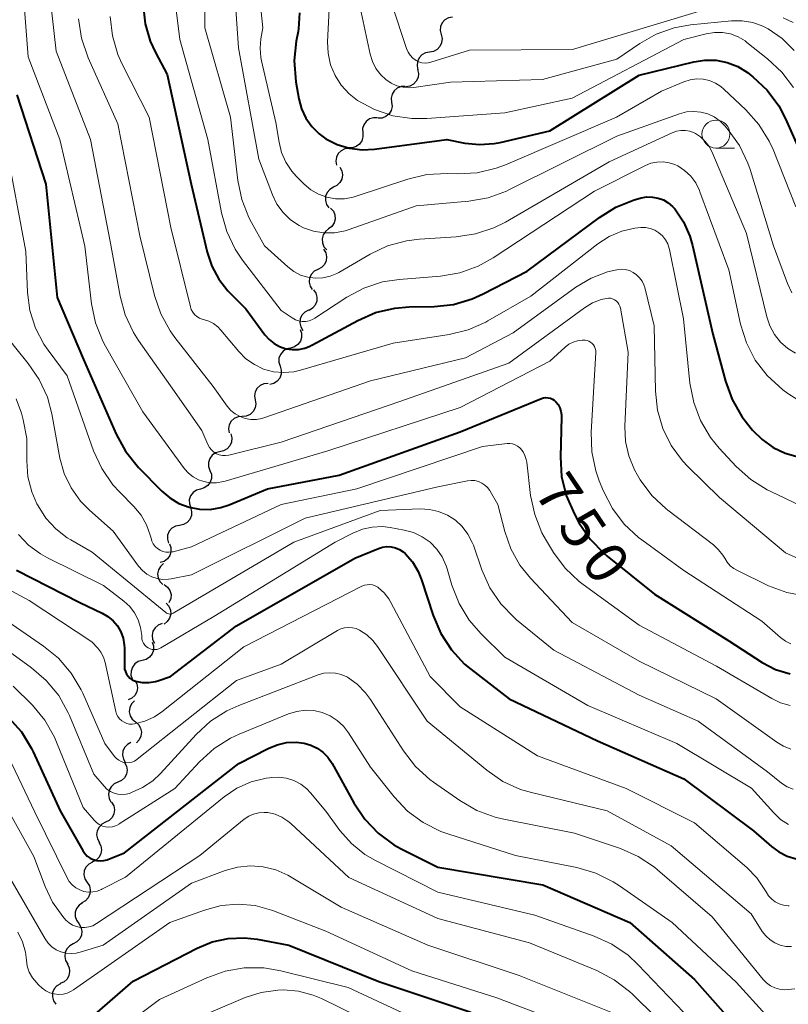
# Model space of a CAD drawing. Units: metres. Extents: x -66000 to -64000, y 16500 to 18000.
# Drawn here: x -64620 to -64552, y 16626 to 16714 of the extents above; entities that cross this region are included whole.
import ezdxf

# ---------------------------------------------------------------- set-up
doc = ezdxf.new("R2010")
doc.units = ezdxf.units.M
for name, color, linetype, lineweight in [('510200_細流', 7, 'Continuous', 30), ('633100_広葉樹林', 7, 'Continuous', 13), ('710100_等高線(計曲線)', 7, 'Continuous', 40), ('710200_等高線(主曲線)', 7, 'Continuous', 13)]:
    doc.layers.add(name, color=color, linetype=linetype, lineweight=lineweight)
doc.styles.add('Style-WORKING', font='MS Gothic.ttf')

msp = doc.modelspace()

# ---------------------------------------------------------------- linework, layer by layer
at = {"layer": '510200_細流', "linetype": 'Continuous', "lineweight": 30, "flags": 128}
for points in [[(-64581.676, 16713.945), (-64582.038, 16713.883), (-64582.36, 16713.706), (-64582.609, 16713.437), (-64582.758, 16713.101), (-64582.793, 16712.736), (-64582.707, 16712.379)], [(-64582.707, 16712.379), (-64582.621, 16712.022), (-64582.655, 16711.656), (-64582.805, 16711.32), (-64583.054, 16711.051), (-64583.376, 16710.875), (-64583.737, 16710.812)], [(-64583.737, 16710.812), (-64584.099, 16710.75), (-64584.421, 16710.574), (-64584.67, 16710.304), (-64584.82, 16709.968), (-64584.854, 16709.603), (-64584.768, 16709.246)], [(-64584.797, 16709.265), (-64584.719, 16708.907), (-64584.762, 16708.542), (-64584.919, 16708.21), (-64585.174, 16707.946), (-64585.5, 16707.777), (-64585.863, 16707.723)], [(-64585.908, 16707.757), (-64586.275, 16707.74), (-64586.616, 16707.605), (-64586.896, 16707.368), (-64587.085, 16707.052), (-64587.164, 16706.694), (-64587.123, 16706.329)], [(-64587.123, 16706.329), (-64587.081, 16705.964), (-64587.16, 16705.606), (-64587.35, 16705.291), (-64587.63, 16705.054), (-64587.971, 16704.919), (-64588.338, 16704.901)], [(-64588.382, 16704.942), (-64588.749, 16704.951), (-64589.099, 16704.842), (-64589.396, 16704.627), (-64589.609, 16704.326), (-64589.714, 16703.975), (-64589.7, 16703.608)], [(-64589.7, 16703.608), (-64589.686, 16703.241), (-64589.791, 16702.89), (-64590.004, 16702.59), (-64590.301, 16702.374), (-64590.651, 16702.265), (-64591.018, 16702.275)], [(-64590.929, 16702.198), (-64591.294, 16702.158), (-64591.626, 16702.002), (-64591.891, 16701.748), (-64592.061, 16701.422), (-64592.118, 16701.059), (-64592.054, 16700.698)], [(-64591.756, 16700.521), (-64591.581, 16700.198), (-64591.52, 16699.836), (-64591.577, 16699.473), (-64591.748, 16699.148), (-64592.013, 16698.895), (-64592.346, 16698.741)], [(-64592.329, 16698.736), (-64592.645, 16698.549), (-64592.883, 16698.27), (-64593.02, 16697.93), (-64593.04, 16697.562), (-64592.943, 16697.209), (-64592.735, 16696.906)], [(-64592.573, 16696.88), (-64592.33, 16696.605), (-64592.189, 16696.266), (-64592.164, 16695.899), (-64592.257, 16695.545), (-64592.459, 16695.238), (-64592.75, 16695.013)], [(-64592.75, 16695.013), (-64593.04, 16694.789), (-64593.242, 16694.482), (-64593.335, 16694.128), (-64593.31, 16693.76), (-64593.169, 16693.422), (-64592.926, 16693.147)], [(-64593.203, 16693.199), (-64593.014, 16692.884), (-64592.937, 16692.525), (-64592.978, 16692.16), (-64593.134, 16691.828), (-64593.388, 16691.563), (-64593.715, 16691.395)], [(-64593.715, 16691.395), (-64594.041, 16691.226), (-64594.295, 16690.962), (-64594.451, 16690.63), (-64594.493, 16690.264), (-64594.416, 16689.906), (-64594.226, 16689.591)], [(-64594.113, 16689.563), (-64593.903, 16689.262), (-64593.802, 16688.909), (-64593.819, 16688.541), (-64593.953, 16688.2), (-64594.188, 16687.919), (-64594.503, 16687.729)], [(-64594.56, 16687.743), (-64594.884, 16687.571), (-64595.136, 16687.304), (-64595.289, 16686.971), (-64595.327, 16686.605), (-64595.246, 16686.247), (-64595.054, 16685.934)], [(-64595.294, 16686.027), (-64595.171, 16685.681), (-64595.166, 16685.315), (-64595.279, 16684.965), (-64595.499, 16684.67), (-64595.8, 16684.461), (-64596.153, 16684.361)], [(-64596.163, 16684.366), (-64596.52, 16684.281), (-64596.83, 16684.085), (-64597.061, 16683.8), (-64597.189, 16683.455), (-64597.2, 16683.088), (-64597.091, 16682.737)], [(-64597.091, 16682.737), (-64596.983, 16682.386), (-64596.993, 16682.02), (-64597.121, 16681.675), (-64597.352, 16681.39), (-64597.662, 16681.193), (-64598.019, 16681.108)], [(-64598.166, 16681.207), (-64598.532, 16681.174), (-64598.867, 16681.025), (-64599.138, 16680.777), (-64599.314, 16680.455), (-64599.379, 16680.093), (-64599.323, 16679.731)], [(-64599.323, 16679.731), (-64599.266, 16679.368), (-64599.331, 16679.007), (-64599.507, 16678.684), (-64599.778, 16678.436), (-64600.113, 16678.287), (-64600.479, 16678.254)], [(-64600.479, 16678.254), (-64600.844, 16678.222), (-64601.18, 16678.073), (-64601.45, 16677.825), (-64601.627, 16677.502), (-64601.691, 16677.141), (-64601.635, 16676.778)], [(-64601.504, 16676.686), (-64601.411, 16676.331), (-64601.439, 16675.965), (-64601.581, 16675.626), (-64601.825, 16675.352), (-64602.143, 16675.17), (-64602.504, 16675.1)], [(-64602.498, 16675.097), (-64602.851, 16674.996), (-64603.152, 16674.787), (-64603.371, 16674.493), (-64603.484, 16674.143), (-64603.48, 16673.776), (-64603.357, 16673.43)], [(-64603.357, 16673.43), (-64603.233, 16673.084), (-64603.229, 16672.717), (-64603.342, 16672.367), (-64603.561, 16672.073), (-64603.862, 16671.864), (-64604.216, 16671.763)], [(-64604.216, 16671.763), (-64604.569, 16671.663), (-64604.87, 16671.454), (-64605.089, 16671.159), (-64605.202, 16670.809), (-64605.198, 16670.442), (-64605.075, 16670.097)], [(-64605.089, 16670.105), (-64604.994, 16669.75), (-64605.019, 16669.384), (-64605.16, 16669.044), (-64605.402, 16668.768), (-64605.719, 16668.584), (-64606.079, 16668.512)], [(-64606.079, 16668.512), (-64606.439, 16668.441), (-64606.756, 16668.257), (-64606.999, 16667.981), (-64607.139, 16667.641), (-64607.164, 16667.275), (-64607.069, 16666.92)], [(-64606.976, 16666.868), (-64606.849, 16666.524), (-64606.84, 16666.157), (-64606.948, 16665.805), (-64607.164, 16665.509), (-64607.463, 16665.296), (-64607.814, 16665.191)], [(-64607.516, 16665.092), (-64607.79, 16664.848), (-64607.969, 16664.528), (-64608.038, 16664.167), (-64607.987, 16663.803), (-64607.822, 16663.475), (-64607.561, 16663.218)], [(-64607.442, 16663.223), (-64607.147, 16663.004), (-64606.939, 16662.702), (-64606.838, 16662.348), (-64606.857, 16661.982), (-64606.991, 16661.64), (-64607.036, 16661.587)], [(-64607.27, 16661.56), (-64607.029, 16661.283), (-64606.89, 16660.943), (-64606.867, 16660.576), (-64606.964, 16660.222), (-64607.168, 16659.917), (-64607.46, 16659.695)], [(-64607.641, 16659.738), (-64607.982, 16659.602), (-64608.26, 16659.363), (-64608.448, 16659.048), (-64608.525, 16658.688), (-64608.482, 16658.324), (-64608.324, 16657.992)], [(-64608.523, 16658.084), (-64608.405, 16657.736), (-64608.407, 16657.369), (-64608.526, 16657.021), (-64608.75, 16656.731), (-64609.055, 16656.527), (-64609.41, 16656.432)], [(-64609.41, 16656.432), (-64609.765, 16656.338), (-64610.07, 16656.134), (-64610.294, 16655.843), (-64610.413, 16655.495), (-64610.415, 16655.129), (-64610.297, 16654.781)], [(-64610.075, 16654.684), (-64609.901, 16654.36), (-64609.842, 16653.998), (-64609.901, 16653.635), (-64610.074, 16653.312), (-64610.341, 16653.06), (-64610.675, 16652.908)], [(-64610.107, 16652.817), (-64610.363, 16652.554), (-64610.52, 16652.222), (-64610.564, 16651.858), (-64610.487, 16651.498), (-64610.3, 16651.182), (-64610.021, 16650.944)], [(-64610.021, 16650.944), (-64609.742, 16650.705), (-64609.555, 16650.39), (-64609.479, 16650.03), (-64609.522, 16649.665), (-64609.679, 16649.334), (-64609.935, 16649.071)], [(-64610.416, 16649.114), (-64610.739, 16648.94), (-64610.988, 16648.67), (-64611.138, 16648.335), (-64611.172, 16647.969), (-64611.088, 16647.612), (-64610.893, 16647.301)], [(-64610.98, 16647.327), (-64610.809, 16647.003), (-64610.751, 16646.64), (-64610.813, 16646.278), (-64610.988, 16645.955), (-64611.256, 16645.705), (-64611.591, 16645.554)], [(-64611.591, 16645.554), (-64611.926, 16645.404), (-64612.194, 16645.154), (-64612.369, 16644.831), (-64612.43, 16644.469), (-64612.373, 16644.106), (-64612.201, 16643.782)], [(-64612.147, 16643.764), (-64611.962, 16643.447), (-64611.891, 16643.087), (-64611.938, 16642.722), (-64612.1, 16642.392), (-64612.358, 16642.132), (-64612.686, 16641.968)], [(-64612.686, 16641.968), (-64613.015, 16641.805), (-64613.273, 16641.544), (-64613.435, 16641.215), (-64613.482, 16640.85), (-64613.411, 16640.49), (-64613.226, 16640.173)], [(-64613.292, 16640.194), (-64613.12, 16639.87), (-64613.062, 16639.507), (-64613.123, 16639.144), (-64613.297, 16638.821), (-64613.565, 16638.571), (-64613.9, 16638.42)], [(-64613.869, 16638.411), (-64614.191, 16638.234), (-64614.438, 16637.963), (-64614.586, 16637.627), (-64614.618, 16637.261), (-64614.531, 16636.904), (-64614.334, 16636.595)], [(-64614.334, 16636.595), (-64614.136, 16636.285), (-64614.05, 16635.928), (-64614.081, 16635.562), (-64614.229, 16635.226), (-64614.476, 16634.955), (-64614.798, 16634.778)], [(-64614.738, 16634.765), (-64615.047, 16634.566), (-64615.274, 16634.278), (-64615.399, 16633.933), (-64615.405, 16633.565), (-64615.294, 16633.216), (-64615.075, 16632.92)], [(-64615.078, 16632.921), (-64614.885, 16632.609), (-64614.804, 16632.251), (-64614.841, 16631.885), (-64614.994, 16631.551), (-64615.245, 16631.283), (-64615.569, 16631.111)], [(-64615.569, 16631.111), (-64615.893, 16630.939), (-64616.144, 16630.672), (-64616.297, 16630.338), (-64616.334, 16629.972), (-64616.253, 16629.614), (-64616.06, 16629.302)], [(-64616.124, 16629.322), (-64615.952, 16628.997), (-64615.896, 16628.634), (-64615.957, 16628.272), (-64616.132, 16627.949), (-64616.4, 16627.699), (-64616.736, 16627.549)], [(-64616.718, 16627.544), (-64617.036, 16627.36), (-64617.276, 16627.083), (-64617.416, 16626.744), (-64617.439, 16626.376), (-64617.345, 16626.022), (-64617.14, 16625.717)]]:
    msp.add_lwpolyline(points, dxfattribs=at)
at = {"layer": '633100_広葉樹林', "linetype": 'Continuous', "lineweight": 13}
msp.add_line((-64558.14, 16702.24), (-64556.473, 16702.24), dxfattribs=at)
msp.add_circle((-64558.14, 16703.49), 1.25, dxfattribs=at)
at = {"layer": '710100_等高線(計曲線)', "linetype": 'Continuous', "lineweight": 40, "flags": 128}
for points, elevation in [([(-64609.33, 16714.94), (-64609.15, 16713.34), (-64608.7, 16711.79), (-64608.23, 16710.77), (-64607.19, 16708.81), (-64605.04, 16699), (-64603.61, 16692.94), (-64603.19, 16691.69), (-64602.57, 16690.53), (-64601.75, 16689.49), (-64601.63, 16689.37), (-64600.14, 16687.86), (-64598.45, 16685.55), (-64598.07, 16685.12), (-64597.63, 16684.76), (-64597.13, 16684.49), (-64596.58, 16684.3), (-64596.02, 16684.22), (-64595.45, 16684.23), (-64594.89, 16684.34), (-64594.35, 16684.55), (-64594.24, 16684.61), (-64590.15, 16686.83), (-64588.55, 16687.53), (-64586.85, 16687.93), (-64585.57, 16688.04), (-64583.33, 16688.08), (-64581.6, 16688.27), (-64579.93, 16688.75), (-64578.93, 16689.2), (-64575, 16691.24), (-64568.56, 16696.04), (-64567.08, 16696.96), (-64565.46, 16697.6), (-64565.12, 16697.7), (-64564.81, 16697.78), (-64564.31, 16697.87), (-64563.8, 16697.86), (-64563.31, 16697.77), (-64562.83, 16697.6), (-64562.4, 16697.34), (-64562.01, 16697.02), (-64561.82, 16696.81), (-64561.04, 16695.65), (-64560.47, 16694.37), (-64560.23, 16693.53), (-64558.41, 16685.59), (-64557.29, 16681.39), (-64556.69, 16679.75), (-64555.82, 16678.24), (-64555.33, 16677.6), (-64554.86, 16677.03), (-64554.02, 16676.18)], 740), ([(-64595.35, 16714.33), (-64595.45, 16712.91), (-64595.49, 16712.66), (-64595.66, 16711.81), (-64595.84, 16710.07), (-64595.68, 16708.17), (-64595.41, 16706.64), (-64595.17, 16705.75), (-64594.78, 16704.92), (-64594.25, 16704.16), (-64593.6, 16703.51), (-64593, 16703.08), (-64591.98, 16702.56), (-64590.89, 16702.23), (-64589.75, 16702.09), (-64588.66, 16702.14)], 730), ([(-64588.66, 16702.14), (-64582.18, 16703), (-64580.59, 16702.69), (-64579.28, 16702.55), (-64577.96, 16702.64), (-64577.42, 16702.75), (-64573, 16703.78), (-64565, 16708.77), (-64560.13, 16709.96), (-64559.13, 16710.11), (-64558.12, 16710.09), (-64557.13, 16709.89), (-64556.19, 16709.52), (-64555.32, 16709), (-64555.14, 16708.86), (-64554.83, 16708.61), (-64553.56, 16707.41), (-64552.53, 16706.01), (-64551.92, 16704.85), (-64549.32, 16699)], 730), ([(-64620.63, 16707), (-64618.03, 16699), (-64617, 16688.88), (-64614.66, 16683.34), (-64611.74, 16676.67), (-64610.91, 16675.14), (-64609.74, 16673.7), (-64607.67, 16671.58), (-64606.95, 16670.96), (-64606.13, 16670.47), (-64605.23, 16670.13), (-64604.3, 16669.95), (-64603.34, 16669.94), (-64602.4, 16670.1), (-64601.65, 16670.35), (-64598.23, 16671.77), (-64591.8, 16673), (-64581, 16676.86), (-64573.73, 16679.84), (-64573.54, 16679.9), (-64573.34, 16679.93), (-64573.14, 16679.92), (-64572.94, 16679.88), (-64572.76, 16679.8), (-64572.59, 16679.69), (-64572.46, 16679.57), (-64572.25, 16679.31), (-64572.1, 16679.02), (-64571.99, 16678.71), (-64571.94, 16678.38), (-64571.94, 16678.22), (-64572.04, 16674.62), (-64571.93, 16672.88), (-64571.53, 16671.18), (-64570.79, 16669.5), (-64570.35, 16668.72), (-64569.38, 16667.27), (-64568.17, 16666.02)], 750), ([(-64554.02, 16676.18), (-64553.04, 16675.48), (-64551.95, 16674.97), (-64550.8, 16674.65)], 740), ([(-64620.65, 16664.51), (-64615, 16661.61), (-64613, 16660.67), (-64612.48, 16660.37), (-64612.01, 16659.98), (-64611.63, 16659.52), (-64611.32, 16658.99), (-64611.12, 16658.42), (-64611.01, 16657.83), (-64611, 16657.53), (-64611, 16655.9), (-64610.98, 16655.67), (-64610.92, 16655.44), (-64610.82, 16655.22), (-64610.68, 16655.03), (-64610.51, 16654.86), (-64610.32, 16654.72), (-64610.1, 16654.62), (-64610, 16654.59), (-64609.41, 16654.48), (-64608.81, 16654.47), (-64608.22, 16654.57), (-64608.01, 16654.63), (-64606.89, 16655), (-64601, 16659.53), (-64590.42, 16665.58), (-64588.3, 16666.45), (-64587.93, 16666.57), (-64587.55, 16666.62), (-64587.16, 16666.6), (-64586.79, 16666.51), (-64586.43, 16666.37), (-64586.1, 16666.16), (-64585.92, 16666), (-64585.26, 16665.25), (-64584.75, 16664.39), (-64584.44, 16663.63), (-64583.41, 16660.46), (-64582.73, 16658.86), (-64581.78, 16657.39), (-64580.6, 16656.12)], 760), ([(-64568.17, 16666.02), (-64567.87, 16665.77), (-64563.64, 16662.36), (-64557, 16658.18), (-64554, 16656.26), (-64552.81, 16655.64), (-64551.52, 16655.23)], 750), ([(-64580.6, 16656.12), (-64580.04, 16655.65), (-64576.63, 16653), (-64568.74, 16649.26), (-64561, 16645.85), (-64554.78, 16641.22), (-64553.19, 16639.81), (-64552.52, 16639.32), (-64551.78, 16638.95), (-64550.98, 16638.71)], 760), ([(-64621.36, 16651.35), (-64620.21, 16650.05), (-64619.3, 16648.56), (-64619.17, 16648.28), (-64616.75, 16643), (-64614.73, 16639.44), (-64614.55, 16639.18), (-64614.32, 16638.95)], 770), ([(-64614.32, 16638.95), (-64614.07, 16638.77), (-64613.78, 16638.64), (-64613.48, 16638.55), (-64613.16, 16638.52), (-64612.85, 16638.55), (-64612.54, 16638.63), (-64612.47, 16638.66), (-64611, 16639.25), (-64600.77, 16647.23), (-64598.16, 16648.57), (-64597.36, 16648.91), (-64596.51, 16649.09), (-64595.64, 16649.13), (-64594.95, 16649.05), (-64594.34, 16648.88), (-64593.77, 16648.6), (-64593.26, 16648.24), (-64592.82, 16647.79), (-64592.44, 16647.23), (-64590.5, 16643.71), (-64589.53, 16642.26), (-64588.33, 16641), (-64586.92, 16639.97), (-64586.26, 16639.61), (-64583, 16637.96), (-64573.62, 16636.38), (-64565.83, 16633), (-64560.07, 16627.93), (-64555, 16622.19)], 770), ([(-64614.56, 16623.98), (-64610.22, 16627.78), (-64604.51, 16630.72), (-64603.16, 16631.28), (-64601.72, 16631.59), (-64600.26, 16631.65), (-64599.13, 16631.52), (-64596.31, 16631), (-64588.27, 16627.73), (-64580.04, 16625)], 780)]:
    msp.add_lwpolyline(points, dxfattribs=dict(at, elevation=elevation))
at = {"layer": '710200_等高線(主曲線)', "linetype": 'Continuous', "lineweight": 13, "flags": 128}
for points, elevation in [([(-64603.81, 16720.58), (-64603.81, 16713), (-64601.52, 16705), (-64600.87, 16699.35), (-64600.52, 16697.65), (-64599.88, 16696.03), (-64599.66, 16695.6), (-64598.49, 16693.51), (-64596.39, 16691.61), (-64595.86, 16691.2), (-64595.26, 16690.89), (-64594.62, 16690.69), (-64593.95, 16690.6), (-64593.28, 16690.63)], 736), ([(-64601.35, 16719.02), (-64600.81, 16711.19), (-64599, 16701.25), (-64597.78, 16698.07), (-64597.38, 16697.23), (-64596.83, 16696.48), (-64596.16, 16695.83), (-64595.39, 16695.31), (-64595, 16695.12), (-64594.1, 16694.8), (-64593.17, 16694.65), (-64592.22, 16694.66), (-64591.28, 16694.83), (-64590.93, 16694.95), (-64584.92, 16697.08), (-64580.22, 16697.49), (-64578.51, 16697.8), (-64576.87, 16698.39), (-64576.65, 16698.5)], 734), ([(-64599.23, 16718.77), (-64598.62, 16713), (-64598.8, 16712.01), (-64598.88, 16711.17), (-64598.81, 16710.34), (-64598.75, 16710.03), (-64597.46, 16704.54), (-64597.18, 16702.77), (-64596.95, 16701.84), (-64596.57, 16700.97), (-64596.03, 16700.17), (-64595.64, 16699.73), (-64594.93, 16699.02), (-64594.33, 16698.52), (-64593.65, 16698.12), (-64592.91, 16697.85), (-64592.13, 16697.71), (-64591.34, 16697.71), (-64590.56, 16697.85), (-64590.3, 16697.93), (-64585.67, 16699.47), (-64583.97, 16699.87), (-64582.17, 16699.97), (-64581.23, 16699.94), (-64579.49, 16700.04), (-64577.79, 16700.43), (-64576.95, 16700.75)], 732), ([(-64590.83, 16719), (-64589.05, 16710.64), (-64588.84, 16709.97), (-64588.52, 16709.35), (-64588.1, 16708.79), (-64587.64, 16708.36), (-64587.17, 16708.04), (-64586.65, 16707.81), (-64586.1, 16707.67), (-64585.53, 16707.63), (-64585.13, 16707.66), (-64581.87, 16708.13), (-64573.63, 16708.37), (-64567, 16710.2), (-64564.95, 16711.6), (-64563.47, 16712.43), (-64561.86, 16712.99), (-64560.42, 16713.25), (-64556.74, 16713.61), (-64555.79, 16713.62), (-64554.85, 16713.47), (-64553.95, 16713.15), (-64553.48, 16712.91), (-64552.23, 16712.04), (-64551.14, 16710.96)], 726), ([(-64588.39, 16719), (-64585.79, 16711.13), (-64585.66, 16710.82), (-64585.47, 16710.53), (-64585.24, 16710.28), (-64584.94, 16710.06), (-64584.68, 16709.94), (-64584.41, 16709.86), (-64584.13, 16709.83), (-64583.85, 16709.85), (-64583.62, 16709.91), (-64580.17, 16711), (-64570.96, 16711.04), (-64559, 16714.66)], 724), ([(-64626.66, 16717.4), (-64626.83, 16711.01), (-64626.72, 16709.27), (-64626.31, 16707.57), (-64626.24, 16707.35), (-64623.94, 16701), (-64622.21, 16693.79), (-64622.54, 16690.4), (-64622.56, 16688.96), (-64622.32, 16687.54), (-64621.85, 16686.18), (-64621.14, 16684.93), (-64620.71, 16684.36), (-64619.59, 16682.99), (-64618.61, 16681.55), (-64617.89, 16679.96), (-64617.5, 16678.47), (-64616.77, 16674.53)], 754), ([(-64606.73, 16717.53), (-64606.05, 16711.95), (-64603.55, 16703), (-64602.32, 16696.45), (-64601.86, 16694.77), (-64601.1, 16693.2), (-64600.44, 16692.22), (-64597, 16687.72), (-64596, 16687.05), (-64595.72, 16686.9), (-64595.42, 16686.79), (-64595.11, 16686.75), (-64594.79, 16686.75), (-64594.48, 16686.81), (-64594.18, 16686.93), (-64593.99, 16687.04), (-64591.13, 16688.91), (-64589.6, 16689.73), (-64587.94, 16690.27), (-64586.46, 16690.5), (-64582.76, 16690.8), (-64581.04, 16691.09), (-64579.4, 16691.67), (-64578.04, 16692.42), (-64569, 16698.39), (-64564.45, 16700.68)], 738), ([(-64620.12, 16717), (-64619.6, 16710.4), (-64616.77, 16703), (-64614.53, 16693.47), (-64613.93, 16688.32), (-64613.58, 16686.61), (-64612.94, 16684.99), (-64612.69, 16684.54), (-64609.35, 16678.65), (-64605.62, 16673.57), (-64605.27, 16673.18), (-64604.85, 16672.84), (-64604.39, 16672.59), (-64604, 16672.45), (-64603.39, 16672.33), (-64602.76, 16672.32), (-64602.15, 16672.42), (-64602, 16672.46), (-64592.81, 16675.19), (-64581, 16679.04), (-64573, 16683.19), (-64571.61, 16684.45), (-64571.28, 16684.71), (-64570.91, 16684.9), (-64570.51, 16685.02), (-64570.1, 16685.07), (-64569.84, 16685.07), (-64569.66, 16685.04), (-64569.49, 16684.98), (-64569.34, 16684.9), (-64569.2, 16684.78), (-64569.08, 16684.65), (-64568.98, 16684.49), (-64568.92, 16684.33), (-64568.88, 16684.15), (-64568.88, 16683.98), (-64569.29, 16676.83), (-64569.24, 16675.09), (-64568.88, 16673.38), (-64568.57, 16672.5), (-64568.19, 16671.56), (-64567.4, 16670.01), (-64566.35, 16668.62), (-64565.07, 16667.43), (-64564.77, 16667.21), (-64561, 16664.49), (-64554.04, 16659.96), (-64552.36, 16658.48), (-64551.93, 16658.16), (-64551.45, 16657.92)], 748), ([(-64617.7, 16716.22), (-64617.11, 16710.89), (-64614.04, 16703), (-64612.25, 16693.75), (-64611.39, 16689), (-64610.93, 16687.32), (-64610.19, 16685.74), (-64609.73, 16685.03), (-64606.89, 16681), (-64604.09, 16677), (-64603.54, 16675.73), (-64603.41, 16675.48), (-64603.23, 16675.26)], 746), ([(-64592.65, 16715.84), (-64592.84, 16711.74), (-64592.8, 16710.71), (-64592.58, 16709.69), (-64592.18, 16708.73), (-64591.63, 16707.86), (-64590.93, 16707.09), (-64590.18, 16706.5), (-64588.66, 16705.68), (-64587.02, 16705.13), (-64585.31, 16704.88), (-64583.99, 16704.88), (-64577, 16705.39), (-64571, 16706.71), (-64561, 16711.93), (-64559, 16712.45), (-64558.28, 16712.57), (-64557.56, 16712.57), (-64556.85, 16712.44), (-64556.17, 16712.19), (-64555.54, 16711.82), (-64555.38, 16711.69), (-64553.52, 16710.23), (-64552.25, 16709.03), (-64551.21, 16707.64)], 728), ([(-64615.12, 16713.78), (-64614.85, 16712.05), (-64614.25, 16710.3), (-64611.59, 16704.41), (-64609.62, 16694.38), (-64608.31, 16689.06), (-64607.74, 16687.41), (-64606.9, 16685.89), (-64606.49, 16685.32), (-64603.08, 16680.92), (-64601.83, 16679.17), (-64601.5, 16678.79), (-64601.11, 16678.47), (-64600.67, 16678.23), (-64600.2, 16678.06), (-64599.7, 16677.98), (-64599.2, 16677.98), (-64598.71, 16678.07), (-64598.54, 16678.13), (-64589, 16681.42), (-64580.52, 16683.48), (-64576.27, 16685.73), (-64570.65, 16689.81), (-64569.3, 16690.62), (-64567.83, 16691.18), (-64567, 16691.37), (-64566.62, 16691.41), (-64566.25, 16691.38), (-64565.88, 16691.29), (-64565.54, 16691.13), (-64565.23, 16690.92), (-64564.96, 16690.65), (-64564.74, 16690.35), (-64564.58, 16690.01), (-64564.51, 16689.77), (-64563.66, 16686.34), (-64563.53, 16680.5), (-64563.35, 16678.81), (-64562.88, 16677.18), (-64562.13, 16675.66), (-64561.12, 16674.29), (-64560.64, 16673.78), (-64557.83, 16671), (-64551.94, 16666.06), (-64550.47, 16665.39)], 744), ([(-64612.29, 16713.99), (-64612.08, 16712.26), (-64611.58, 16710.59), (-64611.22, 16709.81), (-64608.8, 16705), (-64606.85, 16695.15), (-64605.11, 16688.05), (-64605.03, 16687.8), (-64604.9, 16687.56), (-64604.73, 16687.35), (-64604.53, 16687.18), (-64604.3, 16687.04), (-64604.05, 16686.94), (-64603.94, 16686.91), (-64603.47, 16686.77), (-64603.04, 16686.55), (-64602.65, 16686.25), (-64602.38, 16685.97), (-64600.79, 16684.06), (-64600.14, 16683.41), (-64599.39, 16682.88), (-64598.56, 16682.49), (-64597.68, 16682.25), (-64596.76, 16682.17), (-64595.85, 16682.25), (-64595.27, 16682.38), (-64587, 16684.8), (-64581.98, 16685.58), (-64580.29, 16685.99), (-64578.69, 16686.69), (-64578.53, 16686.79)], 742), ([(-64552.14, 16713.88), (-64551.25, 16713.46)], 724), ([(-64576.95, 16700.75), (-64567.03, 16705), (-64563, 16707.34), (-64561, 16708.17), (-64560.44, 16708.35), (-64559.87, 16708.42), (-64559.29, 16708.4), (-64558.72, 16708.27), (-64558.18, 16708.05), (-64557.69, 16707.74), (-64557.43, 16707.51), (-64555.46, 16705.66), (-64554.3, 16704.35), (-64553.39, 16702.87), (-64553.04, 16702.1), (-64551, 16697)], 732), ([(-64576.65, 16698.5), (-64567, 16703.29), (-64561.39, 16705.3), (-64560.77, 16705.47), (-64560.13, 16705.52), (-64559.49, 16705.46), (-64558.87, 16705.29), (-64558.29, 16705.02), (-64557.77, 16704.65), (-64557.35, 16704.23), (-64557.05, 16703.88), (-64556.04, 16702.46), (-64555.28, 16700.89), (-64555.09, 16700.32), (-64553, 16693.51), (-64551.76, 16690.12), (-64551.37, 16689.3)], 734), ([(-64593.28, 16690.63), (-64592.63, 16690.78), (-64592.01, 16691.04), (-64591.85, 16691.12), (-64589.05, 16692.76), (-64587.48, 16693.5), (-64585.79, 16693.96), (-64584.63, 16694.1), (-64581.36, 16694.3), (-64579.64, 16694.56), (-64577.98, 16695.11), (-64576.95, 16695.63), (-64567.69, 16701), (-64562.05, 16703.61), (-64561.67, 16703.75), (-64561.27, 16703.81), (-64560.87, 16703.81), (-64560.47, 16703.74), (-64560.1, 16703.6), (-64559.98, 16703.55), (-64559.51, 16703.23), (-64559.09, 16702.84), (-64558.75, 16702.38), (-64558.52, 16701.94), (-64555.4, 16694.6), (-64553.6, 16687.16), (-64553.32, 16686.34), (-64552.9, 16685.58), (-64552.36, 16684.9), (-64551.71, 16684.33), (-64551.03, 16683.9)], 736), ([(-64621.58, 16702.42), (-64619.81, 16693), (-64619.65, 16689.33), (-64619.44, 16687.71), (-64618.95, 16686.15), (-64618.19, 16684.7), (-64617.83, 16684.17), (-64616.13, 16681.87), (-64613.75, 16675.17), (-64613.02, 16673.59), (-64612.04, 16672.15), (-64611.42, 16671.47), (-64610.15, 16670.19), (-64609.51, 16669.43), (-64609.02, 16668.57), (-64608.69, 16667.64), (-64608.62, 16667.36), (-64608.54, 16667.1), (-64608.42, 16666.85), (-64608.25, 16666.63), (-64608.05, 16666.44), (-64607.82, 16666.29), (-64607.56, 16666.18), (-64607.29, 16666.12), (-64607.02, 16666.11), (-64606.74, 16666.14), (-64606.66, 16666.16), (-64605, 16666.6), (-64597, 16670.38), (-64590.22, 16671.78), (-64579, 16675.55), (-64576.8, 16675.82), (-64576.56, 16675.82), (-64576.32, 16675.79), (-64576.09, 16675.72), (-64575.87, 16675.6), (-64575.68, 16675.45), (-64575.61, 16675.39), (-64575.38, 16675.09), (-64575.21, 16674.76), (-64575.09, 16674.4), (-64575.05, 16674.17), (-64574.7, 16671.18), (-64574.34, 16669.48), (-64573.7, 16667.86), (-64573.29, 16667.13), (-64572.65, 16666.09), (-64571.62, 16664.69), (-64570.35, 16663.49), (-64570, 16663.22), (-64565, 16659.59), (-64558.08, 16655.92), (-64553.16, 16653.03)], 752), ([(-64564.45, 16700.68), (-64563.95, 16700.88), (-64563.41, 16700.99), (-64562.87, 16701.01), (-64562.33, 16700.93), (-64561.81, 16700.76), (-64561.56, 16700.64), (-64560.94, 16700.23), (-64560.39, 16699.72), (-64559.95, 16699.12), (-64559.61, 16698.45), (-64559.57, 16698.34), (-64557, 16691.36), (-64555.94, 16686.5), (-64555.42, 16684.84), (-64554.63, 16683.29), (-64553.57, 16681.9), (-64552.16, 16680.62), (-64551.73, 16680.3), (-64550.25, 16679.38)], 738), ([(-64578.53, 16686.79), (-64574.67, 16689), (-64568.69, 16693.68), (-64567.67, 16694.34), (-64566.56, 16694.81), (-64565.38, 16695.09), (-64564.86, 16695.14), (-64564.43, 16695.13), (-64564.01, 16695.05), (-64563.61, 16694.89), (-64563.25, 16694.67), (-64562.93, 16694.38), (-64562.66, 16694.05), (-64562.45, 16693.67), (-64562.31, 16693.27), (-64562.29, 16693.18), (-64561.03, 16686.97), (-64560.46, 16681.22), (-64560.13, 16679.51), (-64559.52, 16677.88), (-64558.63, 16676.38), (-64557.84, 16675.41), (-64556.32, 16673.78), (-64555.03, 16672.61), (-64553.55, 16671.68), (-64553.24, 16671.53), (-64550.62, 16670.29)], 742), ([(-64603.23, 16675.26), (-64603.02, 16675.07), (-64602.78, 16674.92), (-64602.52, 16674.82), (-64602.24, 16674.76), (-64601.96, 16674.75), (-64601.66, 16674.8), (-64597, 16675.94), (-64586.4, 16679.6), (-64576.65, 16683), (-64569.88, 16687.97), (-64569.17, 16688.4), (-64568.4, 16688.69), (-64567.93, 16688.8), (-64567.74, 16688.82), (-64567.56, 16688.81), (-64567.38, 16688.76), (-64567.2, 16688.68), (-64567.05, 16688.58), (-64566.92, 16688.44), (-64566.81, 16688.29), (-64566.73, 16688.12), (-64566.68, 16687.93), (-64565.99, 16684.01), (-64566.29, 16677.35), (-64566.23, 16676.02), (-64565.94, 16674.72), (-64565.43, 16673.49), (-64565.16, 16673), (-64564.9, 16672.58), (-64563.86, 16671.18), (-64562.59, 16669.98), (-64562.45, 16669.88), (-64558.36, 16666.76), (-64557.91, 16666.34), (-64557.53, 16665.86), (-64557.36, 16665.57), (-64557.14, 16665.21), (-64556.86, 16664.9), (-64556.53, 16664.65), (-64556.28, 16664.51), (-64553.43, 16663.12), (-64551.8, 16662.5), (-64550.09, 16662.17)], 746), ([(-64620.68, 16679.82), (-64620.2, 16678.55), (-64620.05, 16677.95), (-64619.72, 16676.28), (-64619.73, 16674.27), (-64619.63, 16672.86), (-64619.27, 16671.5), (-64618.82, 16670.45), (-64618.72, 16670.25), (-64618.02, 16669.16), (-64617.14, 16668.2), (-64616.11, 16667.41), (-64615.79, 16667.21), (-64613.87, 16666.13), (-64607.62, 16661), (-64607.31, 16660.73), (-64607.23, 16660.67), (-64607.14, 16660.63), (-64607.04, 16660.6), (-64606.94, 16660.59), (-64606.84, 16660.6), (-64606.75, 16660.62), (-64606.66, 16660.66), (-64595.85, 16667), (-64588.16, 16669.84), (-64584.58, 16669.98), (-64583.74, 16669.94), (-64582.92, 16669.76), (-64582.14, 16669.43), (-64581.43, 16668.98), (-64580.81, 16668.4), (-64580.3, 16667.73), (-64579.92, 16666.99), (-64579.82, 16666.74), (-64579.06, 16664.53), (-64578.34, 16662.94), (-64577.36, 16661.5), (-64576.15, 16660.24), (-64575.96, 16660.08), (-64572.64, 16657.36), (-64565, 16653.33), (-64559.72, 16651), (-64553.53, 16646.47), (-64552.27, 16645.48), (-64551.77, 16645.15), (-64551.23, 16644.92)], 756), ([(-64616.77, 16674.53), (-64616.39, 16673.15), (-64615.77, 16671.86), (-64614.94, 16670.69), (-64614.13, 16669.87), (-64612.01, 16667.99), (-64609.73, 16664.86), (-64609.4, 16664.48), (-64609, 16664.16), (-64608.56, 16663.92), (-64608.08, 16663.76), (-64607.58, 16663.68), (-64607.07, 16663.69), (-64606.82, 16663.73), (-64605, 16664.09), (-64594.84, 16669.16), (-64583, 16671.95), (-64580.35, 16672.49), (-64580.02, 16672.53), (-64579.69, 16672.51), (-64579.37, 16672.43), (-64579.06, 16672.3), (-64578.79, 16672.12), (-64578.55, 16671.89), (-64578.35, 16671.62), (-64578.32, 16671.57), (-64577.63, 16670.37), (-64577.02, 16667.98), (-64576.47, 16666.41), (-64575.66, 16664.96), (-64574.72, 16663.79), (-64571, 16659.84), (-64565, 16656.36), (-64558.11, 16653), (-64552.71, 16649.13), (-64552.11, 16648.77), (-64551.45, 16648.52)], 754), ([(-64620.46, 16667.7), (-64619.56, 16666.74), (-64618.51, 16665.96), (-64617.88, 16665.6), (-64612.87, 16663.13), (-64611.05, 16661.73), (-64610.52, 16661.25), (-64610.09, 16660.69), (-64609.77, 16660.06), (-64609.55, 16659.38), (-64609.46, 16658.67), (-64609.46, 16658.54), (-64609.44, 16658.34), (-64609.39, 16658.15), (-64609.3, 16657.97), (-64609.19, 16657.81), (-64609.04, 16657.67), (-64608.88, 16657.56), (-64608.7, 16657.47), (-64608.51, 16657.42), (-64608.31, 16657.41), (-64608.11, 16657.43), (-64607.92, 16657.48), (-64607.74, 16657.57), (-64603, 16660.37), (-64592.18, 16667), (-64590.59, 16667.82), (-64589.74, 16668.17), (-64588.85, 16668.36), (-64587.93, 16668.4), (-64587.24, 16668.32), (-64586, 16668.09), (-64585.17, 16667.87), (-64584.4, 16667.5), (-64583.69, 16667), (-64583.09, 16666.39), (-64582.6, 16665.69), (-64582.24, 16664.91), (-64582.15, 16664.62), (-64581.73, 16663.17), (-64581.1, 16661.54), (-64580.2, 16660.05), (-64579.13, 16658.82), (-64577, 16656.72)], 758), ([(-64621.07, 16662.64), (-64619.52, 16661.8), (-64613.9, 16658.1), (-64613.39, 16657.55), (-64613.1, 16657.17), (-64612.87, 16656.74), (-64612.73, 16656.27), (-64611.77, 16651.88), (-64611.7, 16651.64), (-64611.58, 16651.42), (-64611.43, 16651.21), (-64611.24, 16651.04), (-64611.03, 16650.91), (-64610.8, 16650.81), (-64610.55, 16650.75), (-64610.3, 16650.74), (-64610.11, 16650.76), (-64609.19, 16651.01), (-64608.32, 16651.41), (-64607.65, 16651.86), (-64600.33, 16657.67), (-64589.78, 16663.07), (-64589.56, 16663.16), (-64589.32, 16663.21), (-64589.07, 16663.22), (-64588.82, 16663.19), (-64588.59, 16663.11), (-64588.37, 16663), (-64588.29, 16662.94), (-64587.78, 16662.48), (-64587.36, 16661.95), (-64587.18, 16661.63), (-64583.67, 16655), (-64581, 16652.3), (-64574.09, 16647.91), (-64566.17, 16645), (-64560.07, 16641.93), (-64555.39, 16637.92), (-64554.49, 16637), (-64553.76, 16635.94), (-64553.66, 16635.75), (-64553.44, 16635.41), (-64553.16, 16635.11), (-64552.84, 16634.86), (-64552.48, 16634.68), (-64552.09, 16634.55), (-64551.68, 16634.5), (-64551.59, 16634.5)], 762), ([(-64621.82, 16660.18), (-64618.24, 16657.73), (-64616.89, 16656.63), (-64615.76, 16655.3), (-64614.87, 16653.8), (-64614.73, 16653.51), (-64612.75, 16649), (-64611.88, 16647.85), (-64611.71, 16647.67), (-64611.51, 16647.52), (-64611.3, 16647.4), (-64611.06, 16647.33), (-64610.81, 16647.3), (-64610.57, 16647.31), (-64610.33, 16647.36), (-64610.1, 16647.45), (-64609.89, 16647.59), (-64609.87, 16647.6), (-64601, 16654.64), (-64597, 16656.12), (-64591.97, 16659.11), (-64591.65, 16659.26), (-64591.32, 16659.36), (-64590.97, 16659.39), (-64590.62, 16659.36), (-64590.28, 16659.28), (-64590, 16659.16), (-64589.35, 16658.74), (-64588.79, 16658.22), (-64588.38, 16657.69), (-64583.95, 16651), (-64578.62, 16646.62), (-64577.18, 16645.63), (-64575.6, 16644.91), (-64574.61, 16644.62), (-64567.87, 16643), (-64562.13, 16639.87), (-64555, 16633.78), (-64554, 16632.21), (-64553.69, 16631.81), (-64553.31, 16631.46)], 764), ([(-64621.07, 16657.07), (-64619.3, 16655.79), (-64617.98, 16654.65), (-64616.87, 16653.3), (-64616.02, 16651.77), (-64615.91, 16651.52), (-64613.73, 16646.27), (-64612.81, 16645.19), (-64612.56, 16644.93), (-64612.26, 16644.72), (-64611.93, 16644.57), (-64611.58, 16644.48), (-64611.22, 16644.45), (-64610.86, 16644.48), (-64610.56, 16644.56), (-64610.38, 16644.62), (-64609.38, 16645.07), (-64608.47, 16645.68), (-64607.77, 16646.33), (-64604.59, 16649.82), (-64603.31, 16651), (-64601.84, 16651.94), (-64600.79, 16652.42), (-64593.7, 16655.14), (-64593.19, 16655.29), (-64592.66, 16655.34), (-64592.14, 16655.31), (-64591.62, 16655.18), (-64591.14, 16654.96), (-64591.07, 16654.93), (-64590.2, 16654.31), (-64589.46, 16653.55), (-64589.02, 16652.96), (-64586.06, 16648.35), (-64585, 16646.97), (-64583.71, 16645.8), (-64583.39, 16645.57), (-64581.02, 16643.91), (-64579.51, 16643.04), (-64577.87, 16642.44), (-64577.24, 16642.29), (-64570.77, 16641), (-64566.68, 16639.62), (-64565.08, 16638.92), (-64563.63, 16637.96), (-64563.35, 16637.73), (-64558.47, 16633.53)], 766), ([(-64577, 16656.72), (-64569.6, 16652.4), (-64561.65, 16649), (-64554.97, 16645.03), (-64552.98, 16642.81), (-64552.36, 16642.23), (-64551.65, 16641.76)], 758), ([(-64620.94, 16654.15), (-64619.23, 16652.43), (-64618.12, 16651.09), (-64617.25, 16649.58), (-64617.06, 16649.13), (-64614.7, 16643.3), (-64613.72, 16642.15)], 768), ([(-64553.16, 16653.03), (-64552.36, 16652.65), (-64551.5, 16652.42)], 752), ([(-64613.72, 16642.15), (-64613.5, 16641.94), (-64613.25, 16641.77), (-64612.97, 16641.64), (-64612.68, 16641.57), (-64612.38, 16641.54), (-64612.08, 16641.57), (-64611.79, 16641.65), (-64611.51, 16641.78), (-64611.46, 16641.82), (-64606.49, 16645), (-64604.28, 16647.39), (-64602.99, 16648.56), (-64601.51, 16649.49), (-64600.75, 16649.84), (-64596.33, 16651.66), (-64595.6, 16651.89), (-64594.84, 16651.98), (-64594.08, 16651.95), (-64593.33, 16651.78), (-64592.63, 16651.49), (-64591.99, 16651.08), (-64591.42, 16650.56), (-64590.98, 16649.98), (-64589, 16646.91), (-64586.89, 16644.25), (-64585.7, 16642.98), (-64584.3, 16641.94), (-64582.74, 16641.16), (-64582.09, 16640.93), (-64576.05, 16639), (-64570.56, 16637.92), (-64568.88, 16637.43), (-64567.32, 16636.66), (-64566.76, 16636.3), (-64562.04, 16633), (-64556.32, 16627.68), (-64553.67, 16624.76)], 768), ([(-64621.05, 16647.2), (-64619, 16642.89), (-64616.13, 16637.02), (-64615.93, 16636.68), (-64615.66, 16636.38), (-64615.35, 16636.12), (-64615, 16635.93), (-64614.62, 16635.8), (-64614.23, 16635.74), (-64613.83, 16635.75), (-64613.43, 16635.82)], 772), ([(-64613.43, 16635.82), (-64613.06, 16635.97), (-64613.01, 16635.99), (-64610.92, 16637.08), (-64602.1, 16644.24), (-64600.95, 16645.02), (-64599.68, 16645.58), (-64598.33, 16645.92), (-64598.04, 16645.96), (-64597.88, 16645.98), (-64597.19, 16646.01), (-64596.51, 16645.91), (-64595.86, 16645.7), (-64595.25, 16645.37), (-64594.7, 16644.95), (-64594.38, 16644.61), (-64593, 16642.97), (-64591.74, 16641.25), (-64590.72, 16640.08), (-64589.51, 16639.1), (-64588.57, 16638.55), (-64583, 16635.73), (-64574.33, 16633.67), (-64569.02, 16631.8), (-64567.43, 16631.08), (-64565.99, 16630.09), (-64565.11, 16629.27), (-64561.02, 16624.98)], 772), ([(-64623, 16645.88), (-64619.1, 16638.9), (-64618.09, 16636.22), (-64617.42, 16634.82), (-64616.52, 16633.55), (-64616.23, 16633.23), (-64615.95, 16632.98), (-64615.64, 16632.79), (-64615.29, 16632.65), (-64614.92, 16632.57), (-64614.55, 16632.56), (-64614.18, 16632.62), (-64613.83, 16632.73), (-64613.5, 16632.91), (-64604.25, 16639), (-64600.29, 16642.25), (-64599.89, 16642.51), (-64599.46, 16642.71), (-64598.99, 16642.83), (-64598.52, 16642.86), (-64598.18, 16642.84), (-64597.54, 16642.69), (-64596.94, 16642.44), (-64596.39, 16642.08), (-64596.13, 16641.86), (-64590.96, 16637.04), (-64583, 16633.36), (-64574.81, 16631.19), (-64568.79, 16628.71), (-64567.25, 16627.9), (-64565.86, 16626.84), (-64565.61, 16626.6), (-64561.47, 16622.53)], 774), ([(-64621.14, 16636.86), (-64618.07, 16631.56), (-64617.81, 16631.18), (-64617.48, 16630.85), (-64617.1, 16630.58), (-64616.67, 16630.39), (-64616.22, 16630.27), (-64615.76, 16630.23), (-64615.3, 16630.27), (-64614.96, 16630.35), (-64612.91, 16631), (-64605, 16636.52), (-64602, 16637.66), (-64600.89, 16637.97), (-64599.74, 16638.09), (-64598.59, 16638), (-64597.47, 16637.72), (-64596.41, 16637.24), (-64596.25, 16637.15), (-64591.62, 16634.38), (-64583.89, 16631), (-64575.72, 16628.28), (-64567.54, 16625)], 776), ([(-64606.94, 16633), (-64603.84, 16634.13), (-64602.37, 16634.52), (-64600.85, 16634.65), (-64599.33, 16634.52), (-64597.85, 16634.12), (-64597.68, 16634.06), (-64593, 16632.24), (-64585.31, 16628.69), (-64577.73, 16626.27), (-64569.09, 16623)], 778), ([(-64620.54, 16632.15), (-64620.12, 16631.28), (-64619.85, 16630.36), (-64619.76, 16629.66), (-64619.68, 16629.11), (-64619.5, 16628.57), (-64619.23, 16628.08), (-64618.87, 16627.64), (-64618.67, 16627.44), (-64618.34, 16627.15), (-64618.02, 16626.92), (-64617.66, 16626.74), (-64617.28, 16626.63), (-64616.89, 16626.59), (-64616.49, 16626.62), (-64616.11, 16626.71), (-64615.75, 16626.87), (-64615.54, 16627), (-64606.94, 16633)], 778), ([(-64558.47, 16633.53), (-64553.91, 16627.92), (-64553.61, 16627.61), (-64553.26, 16627.35), (-64552.87, 16627.16), (-64552.46, 16627.05), (-64551.98, 16627), (-64551.09, 16627.08)], 766), ([(-64553.31, 16631.46), (-64552.87, 16631.19), (-64552.4, 16630.99), (-64551.9, 16630.88), (-64551.39, 16630.86)], 764), ([(-64615.99, 16620.01), (-64607.88, 16626.12), (-64603.64, 16628.08), (-64602, 16628.67), (-64600.29, 16628.97), (-64598.54, 16628.96), (-64597.02, 16628.7), (-64591, 16627.19), (-64584.05, 16623.95)], 782), ([(-64609, 16622.55), (-64600.22, 16626.3), (-64598.78, 16626.77), (-64597.29, 16626.98), (-64596.79, 16627), (-64595.45, 16626.88), (-64594.14, 16626.52), (-64593.4, 16626.21), (-64586.95, 16623.05)], 784)]:
    msp.add_lwpolyline(points, dxfattribs=dict(at, elevation=elevation))

# ---------------------------------------------------------------- texts
at = {"layer": '710100_等高線(計曲線)', "linetype": 'Continuous', "lineweight": 40, "style": 'Style-WORKING'}
for s, p in [('7', (-64574.5, 16671.52, -9.999)), ('5', (-64572.403, 16668.411, -9.999)), ('0', (-64570.306, 16665.302, -9.999))]:
    msp.add_text(s, height=3.75, rotation=304, dxfattribs=at).set_placement(p)

doc.saveas('drawing.dxf')
